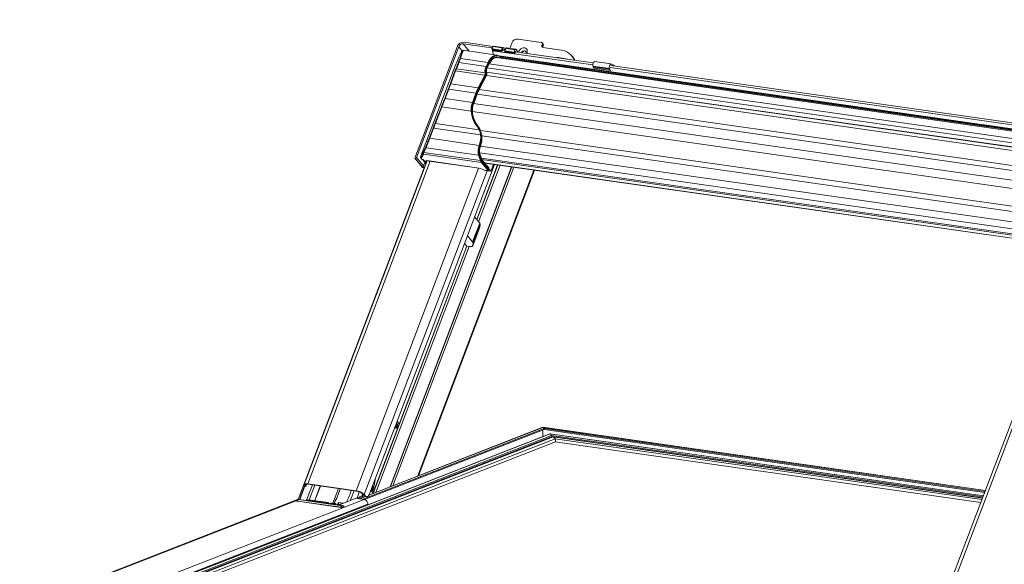
# Model space of a CAD drawing. Units: millimetres. Extents: x -23272466 to 44913, y -22484615 to 188.
# Drawn here: x -23270032 to -23269963, y -22483413 to -22483375 of the extents above; entities that cross this region are included whole.
import ezdxf

# ---------------------------------------------------------------- set-up
doc = ezdxf.new("R2010")
doc.units = ezdxf.units.MM
doc.layers.get('0').update_dxf_attribs({"lineweight": 20})
doc.layers.add('KEYLITE INSULATION', color=41, linetype='Continuous', lineweight=18)
doc.layers.add('KEYLITE TEXT', color=250, linetype='Continuous', lineweight=18)

# ---------------------------------------------------------------- blocks, each defined once
blk = doc.blocks.new('izo CP FT+')
at = {"color": 152, "linetype": 'Continuous', "lineweight": 13}
for p, q in [((-23266811.17, -22487308.91), (-23266800.43, -22487310.44)), ((-23266839.59, -22487312.26), (-23266859.45, -22487364.56)), ((-23266838.99, -22487312.47), (-23266858.68, -22487364.3)), ((-23266838.99, -22487312.47), (-23266837.41, -22487314.37)), ((-23266837.66, -22487314.7), (-23266837.7, -22487314.78)), ((-23266837.66, -22487314.7), (-23266837.68, -22487314.74)), ((-23266836.91, -22487311.15), (-23266823.7, -22487313.03)), ((-23266834.09, -22487314.56), (-23266836.91, -22487311.15)), ((-23266820.96, -22487316.43), (-23266836.89, -22487314.16)), ((-23266822.91, -22487312.34), (-23266836.62, -22487310.39)), ((-23266823.7, -22487313.03), (-23266823.34, -22487313.47)), ((-23266823.55, -22487312.94), (-23266823.51, -22487312.83)), ((-23266823.27, -22487313.28), (-23266823.55, -22487312.94)), ((-23266823.51, -22487312.83), (-23266823.13, -22487312.89)), ((-23266823.51, -22487312.83), (-23266823.23, -22487313.17)), ((-23266823.37, -22487313.52), (-23266822.95, -22487312.43)), ((-23266823.37, -22487313.52), (-23266819.07, -22487314.13)), ((-23266823.35, -22487313.86), (-23266819.06, -22487314.47)), ((-23266823.11, -22487314.15), (-23266823.35, -22487313.86)), ((-23266822.76, -22487316.17), (-23266823.14, -22487314.34)), ((-23266823.14, -22487314.34), (-23266776.27, -22487321.02)), ((-23266823.11, -22487314.15), (-23266818.81, -22487314.77)), ((-23266822.95, -22487312.43), (-23266818.66, -22487313.04)), ((-23266818.39, -22487312.78), (-23266822.69, -22487312.17)), ((-23266819.07, -22487314.13), (-23266818.66, -22487313.04)), ((-23266818.81, -22487314.77), (-23266819.06, -22487314.47)), ((-23266818.44, -22487313.78), (-23266818.81, -22487314.77)), ((-23266817.29, -22487314.22), (-23266818.54, -22487314.04)), ((-23266818.15, -22487313.02), (-23266818.44, -22487313.78)), ((-23266818.44, -22487313.78), (-23266817.69, -22487313.89)), ((-23266818.3, -22487312.84), (-23266818.15, -22487313.02)), ((-23266816.9, -22487313.2), (-23266818.15, -22487313.02)), ((-23266817.69, -22487313.89), (-23266817.44, -22487314.2)), ((-23266817.54, -22487313.8), (-23266817.5, -22487313.69)), ((-23266817.26, -22487314.13), (-23266817.54, -22487313.8)), ((-23266817.5, -22487313.69), (-23266817.22, -22487314.03)), ((-23266817.5, -22487313.69), (-23266817.11, -22487313.74)), ((-23266817.35, -22487314.38), (-23266816.94, -22487313.29)), ((-23266817.35, -22487314.38), (-23266813.06, -22487314.99)), ((-23266817.34, -22487314.72), (-23266813.05, -22487315.33)), ((-23266817.1, -22487315.01), (-23266817.34, -22487314.72)), ((-23266816.94, -22487313.29), (-23266812.65, -22487313.9)), ((-23266812.38, -22487313.64), (-23266816.67, -22487313.03)), ((-23266815.09, -22487313.26), (-23266814.15, -22487310.78)), ((-23266813.06, -22487314.99), (-23266812.65, -22487313.9)), ((-23266812.43, -22487314.64), (-23266812.8, -22487315.62)), ((-23266812.18, -22487314.95), (-23266812.43, -22487314.64)), ((-23266812.29, -22487313.7), (-23266811.13, -22487315.09)), ((-23266799.91, -22487311.43), (-23266800.07, -22487311.87)), ((-23266799.58, -22487312.46), (-23266800.07, -22487311.87)), ((-23266799.51, -22487311.26), (-23266800, -22487310.67)), ((-23266799.42, -22487312.02), (-23266799.91, -22487311.43)), ((-23266799.42, -22487312.02), (-23266799.58, -22487312.46)), ((-23266799.55, -22487312.86), (-23266790.96, -22487314.09)), ((-23266838.49, -22487318.1), (-23266839.18, -22487319.99)), ((-23266838.88, -22487319.86), (-23266838.19, -22487317.98)), ((-23266825.22, -22487319.83), (-23266838.19, -22487317.98)), ((-23266837.72, -22487314.81), (-23266837.7, -22487314.78)), ((-23266534.76, -22487358.42), (-23266821.29, -22487317.57)), ((-23266821.13, -22487317.59), (-23266820.97, -22487317.62)), ((-23266820.07, -22487316.75), (-23266533.33, -22487357.62)), ((-23266818.45, -22487317.98), (-23266819.67, -22487317.01)), ((-23266819.61, -22487317.23), (-23266818.73, -22487317.94)), ((-23266819.55, -22487317.1), (-23266533.87, -22487357.82)), ((-23266819.04, -22487317.51), (-23266534.34, -22487358.09)), ((-23266817.1, -22487315.01), (-23266812.8, -22487315.62)), ((-23266812.8, -22487315.62), (-23266813.05, -22487315.33)), ((-23266776.08, -22487320.09), (-23266812.53, -22487314.9)), ((-23266788.85, -22487318.07), (-23266792.28, -22487317.58)), ((-23266792.27, -22487317.78), (-23266792.28, -22487317.58)), ((-23266788.85, -22487318.07), (-23266788.84, -22487318.27)), ((-23266785.64, -22487317.27), (-23266786.13, -22487316.68)), ((-23266856.82, -22487363.97), (-23266841.13, -22487322.67)), ((-23266841.14, -22487322.68), (-23266856.82, -22487363.98)), ((-23266840.77, -22487323.9), (-23266843, -22487330.02)), ((-23266842.7, -22487329.89), (-23266840.47, -22487323.78)), ((-23266841.13, -22487322.67), (-23266841.14, -22487322.68)), ((-23266840.47, -22487323.78), (-23266826.82, -22487325.72)), ((-23266826.65, -22487324.67), (-23266839.93, -22487322.78)), ((-23266826.16, -22487321.68), (-23266838.88, -22487319.86)), ((-23266825.22, -22487319.83), (-23266826.16, -22487321.68)), ((-23266825.86, -22487321.86), (-23266824.93, -22487320.01)), ((-23266825.65, -22487322.39), (-23266537.94, -22487363.4)), ((-23266824.71, -22487320.43), (-23266825.64, -22487322.28)), ((-23266825.64, -22487322.36), (-23266824.7, -22487320.51)), ((-23266824.71, -22487320.54), (-23266537.06, -22487361.54)), ((-23266768.5, -22487322.6), (-23266776.23, -22487321.5)), ((-23266776.23, -22487321.5), (-23266776.15, -22487321.89)), ((-23266768.42, -22487322.99), (-23266776.15, -22487321.89)), ((-23266776.15, -22487321.89), (-23266775.71, -22487322.42)), ((-23266767.98, -22487323.53), (-23266775.71, -22487322.42)), ((-23266775.69, -22487322.44), (-23266767.96, -22487323.54)), ((-23266767.66, -22487320.56), (-23266775.39, -22487319.46)), ((-23266768.5, -22487322.6), (-23266768.42, -22487322.99)), ((-23266768.42, -22487322.99), (-23266767.98, -22487323.53)), ((-23266768.17, -22487322.18), (-23266571.86, -22487350.16)), ((-23266571.67, -22487349.23), (-23266767.79, -22487321.27)), ((-23266767.34, -22487320.73), (-23266767.4, -22487320.72)), ((-23266766.39, -22487321.31), (-23266766.24, -22487321.49)), ((-23266826.82, -22487325.72), (-23266829.86, -22487331.72)), ((-23266829.56, -22487331.91), (-23266826.52, -22487325.91)), ((-23266826.02, -22487325.78), (-23266829.34, -22487332.32)), ((-23266829.33, -22487332.41), (-23266826.01, -22487325.86)), ((-23266826.03, -22487325.9), (-23266538.38, -22487366.9)), ((-23266825.92, -22487324.32), (-23266538.22, -22487365.33)), ((-23266825.91, -22487324.38), (-23266538.21, -22487365.39)), ((-23266825.91, -22487324.6), (-23266825.89, -22487324.66)), ((-23266825.87, -22487324.57), (-23266825.88, -22487324.51)), ((-23266843.88, -22487332.36), (-23266845.54, -22487336.73)), ((-23266845.27, -22487336.68), (-23266843.61, -22487332.31)), ((-23266830.91, -22487334.12), (-23266843.61, -22487332.31)), ((-23266829.86, -22487331.72), (-23266842.7, -22487329.89)), ((-23266829.4, -22487332.43), (-23266541.64, -22487373.45)), ((-23266832.57, -22487338.49), (-23266845.27, -22487336.68)), ((-23266830.91, -22487334.12), (-23266832.57, -22487338.49)), ((-23266832.26, -22487338.63), (-23266830.6, -22487334.27)), ((-23266830.34, -22487334.59), (-23266831.99, -22487338.95)), ((-23266831.97, -22487339.01), (-23266830.32, -22487334.65)), ((-23266830.32, -22487334.66), (-23266542.62, -22487375.67)), ((-23266847.03, -22487340.58), (-23266850.13, -22487348.36)), ((-23266849.89, -22487348.43), (-23266846.8, -22487340.65)), ((-23266833.15, -22487342.59), (-23266846.8, -22487340.65)), ((-23266832.26, -22487338.63), (-23266831.99, -22487338.95)), ((-23266832.01, -22487339.02), (-23266544.24, -22487380.04)), ((-23266832.54, -22487342.82), (-23266545.96, -22487383.66)), ((-23266850.99, -22487350.57), (-23266852.8, -22487355.35)), ((-23266852.53, -22487355.3), (-23266850.72, -22487350.52)), ((-23266828.73, -22487353.66), (-23266850.72, -22487350.52)), ((-23266829.4, -22487351.35), (-23266849.89, -22487348.43)), ((-23266830.16, -22487349.32), (-23266830.44, -22487348.99)), ((-23266828.83, -22487351.57), (-23266553.46, -22487390.82)), ((-23266829.44, -22487358.59), (-23266852.53, -22487355.3)), ((-23266828.13, -22487354.19), (-23266555.6, -22487393.04)), ((-23266854.42, -22487359.21), (-23266855.47, -22487361.44)), ((-23266855.23, -22487361.95), (-23266854.18, -22487359.73)), ((-23266829.66, -22487363.22), (-23266854.18, -22487359.73)), ((-23266828.86, -22487359.05), (-23266829.13, -22487358.74)), ((-23266828.81, -22487358.9), (-23266558.23, -22487397.47)), ((-23266859.44, -22487364.63), (-23266855.89, -22487368.93)), ((-23266859.27, -22487364.68), (-23266859.4, -22487364.66)), ((-23266855.87, -22487368.93), (-23266859.4, -22487364.66)), ((-23266859.27, -22487364.68), (-23266855.85, -22487368.81)), ((-23266855.45, -22487368.2), (-23266858.68, -22487364.3)), ((-23266855.8, -22487362.1), (-23266856.82, -22487363.97)), ((-23266856.82, -22487363.97), (-23266856.82, -22487363.98)), ((-23266856.74, -22487364.48), (-23266856.22, -22487365.11)), ((-23266856.52, -22487364.59), (-23266855.5, -22487362.73)), ((-23266856, -22487365.22), (-23266856.52, -22487364.59)), ((-23266855.81, -22487365.25), (-23266856, -22487365.22)), ((-23266855.95, -22487365.25), (-23266855.76, -22487365.28)), ((-23266855.88, -22487365.26), (-23266854.26, -22487367.22)), ((-23266854.22, -22487367.12), (-23266855.74, -22487365.28)), ((-23266855.58, -22487365.33), (-23266854.19, -22487367.02)), ((-23266828.35, -22487366.6), (-23266855.5, -22487362.73)), ((-23266828.81, -22487365.72), (-23266855.23, -22487361.95)), ((-23266829.66, -22487363.22), (-23266828.81, -22487365.72)), ((-23266828.49, -22487365.59), (-23266829.34, -22487363.09)), ((-23266829.12, -22487362.1), (-23266558.63, -22487400.66)), ((-23266829.04, -22487362.65), (-23266828.19, -22487365.14)), ((-23266828.16, -22487365.03), (-23266829.02, -22487362.53)), ((-23266828.31, -22487364.59), (-23266557.95, -22487403.13)), ((-23266828.09, -22487365.18), (-23266557.74, -22487403.72)), ((-23266855.11, -22487369.05), (-23266913.99, -22487524.08)), ((-23266853.75, -22487365.86), (-23266911.19, -22487517.12)), ((-23266909.56, -22487516.77), (-23266852.29, -22487365.98)), ((-23266829.64, -22487369.23), (-23266886.9, -22487520)), ((-23266814.26, -22487368.66), (-23266871.04, -22487518.18)), ((-23266870.8, -22487518.09), (-23266814.07, -22487368.69)), ((-23266813.24, -22487368.81), (-23266869.78, -22487517.69)), ((-23266867.83, -22487487.58), (-23266822.24, -22487367.53)), ((-23266855.88, -22487368.94), (-23266854.96, -22487369.07)), ((-23266854.96, -22487369.06), (-23266855.87, -22487368.93)), ((-23266855.85, -22487368.81), (-23266854.92, -22487368.94)), ((-23266855.45, -22487365.42), (-23266854.98, -22487365.98)), ((-23266855.44, -22487365.42), (-23266855.45, -22487365.42)), ((-23266854.81, -22487366.55), (-23266855.45, -22487368.19)), ((-23266854.67, -22487368.3), (-23266855.45, -22487368.19)), ((-23266854.9, -22487366.01), (-23266855.34, -22487365.47)), ((-23266854.84, -22487366.01), (-23266854.9, -22487366.01)), ((-23266854.89, -22487366.03), (-23266854.77, -22487366.05)), ((-23266854.13, -22487366.87), (-23266854.82, -22487366.04)), ((-23266853.84, -22487366.11), (-23266854.03, -22487365.87)), ((-23266830.47, -22487369.07), (-23266852.8, -22487365.89)), ((-23266852.75, -22487365.92), (-23266830.42, -22487369.1)), ((-23266830.52, -22487393.32), (-23266820.81, -22487367.73)), ((-23266830.47, -22487393.39), (-23266820.73, -22487367.74)), ((-23266819.64, -22487367.9), (-23266829.68, -22487394.34)), ((-23266828.35, -22487366.6), (-23266825.42, -22487370.13)), ((-23266825.12, -22487369.95), (-23266828.05, -22487366.41)), ((-23266824.92, -22487369.17), (-23266827.85, -22487365.63)), ((-23266827.83, -22487365.82), (-23266824.9, -22487369.36)), ((-23266826.87, -22487366.81), (-23266557.01, -22487405.28)), ((-23266826.82, -22487366.87), (-23266556.96, -22487405.34)), ((-23266826.5, -22487367.26), (-23266826.37, -22487366.94)), ((-23266824.9, -22487369.36), (-23266825.12, -22487369.95)), ((-23266825.05, -22487370.18), (-23266824.82, -22487369.59)), ((-23266824.83, -22487369.58), (-23266823.94, -22487370.66)), ((-23266823.94, -22487370.66), (-23266822.72, -22487367.46)), ((-23266825.7, -22487370.43), (-23266883.17, -22487521.76)), ((-23266803.77, -22487370.16), (-23266858.06, -22487513.12)), ((-23266857.85, -22487513.04), (-23266803.6, -22487370.18)), ((-23266825.77, -22487370.4), (-23266826.63, -22487370.27)), ((-23266826.58, -22487370.3), (-23266825.73, -22487370.43)), ((-23266825.52, -22487370.43), (-23266823.94, -22487370.66)), ((-23266829.14, -22487394.99), (-23266831.56, -22487392.07)), ((-23266832.46, -22487403.72), (-23266829.14, -22487394.99)), ((-23266832.39, -22487405.58), (-23266829.07, -22487396.85)), ((-23266832.37, -22487405.49), (-23266829.05, -22487396.76)), ((-23266828.93, -22487395.49), (-23266832.25, -22487404.22)), ((-23266829.05, -22487396.76), (-23266829.07, -22487396.85)), ((-23266828.93, -22487395.49), (-23266829.05, -22487396.76)), ((-23266832.46, -22487403.72), (-23266834.87, -22487400.8)), ((-23266879.14, -22487521.34), (-23266835.21, -22487405.66)), ((-23266879.04, -22487521.3), (-23266835.13, -22487405.67)), ((-23266834.04, -22487405.83), (-23266877.69, -22487520.77)), ((-23266836.25, -22487404.41), (-23266835.21, -22487405.66)), ((-23266835.21, -22487405.66), (-23266833.75, -22487405.87)), ((-23266832.37, -22487405.49), (-23266832.25, -22487404.22)), ((-23266550.57, -22487409.07), (-23266608.01, -22487560.33)), ((-23266606.38, -22487559.98), (-23266549.12, -22487409.2)), ((-23266868.72, -22487489.92), (-23266867.83, -22487487.58)), ((-23266868.06, -22487490.29), (-23266868.61, -22487489.64)), ((-23266868.4, -22487489.08), (-23266868.37, -22487489.11)), ((-23266868.14, -22487488.93), (-23266868.28, -22487488.76)), ((-23266868.14, -22487488.93), (-23266867.69, -22487488.87)), ((-23266868.13, -22487488.36), (-23266867.69, -22487488.87)), ((-23266867.12, -22487488.41), (-23266867.83, -22487487.58)), ((-23266796.38, -22487493.43), (-23266996.05, -22487571.23)), ((-23266796.27, -22487493.47), (-23266995.9, -22487571.24)), ((-23266795.52, -22487494.16), (-23266994.06, -22487571.51)), ((-23266799.01, -22487490.92), (-23266883.83, -22487523.97)), ((-23266799.01, -22487491.41), (-23266882.96, -22487524.11)), ((-23266799.56, -22487490.41), (-23266881.05, -22487522.15)), ((-23266799.67, -22487490.37), (-23266880.98, -22487522.05)), ((-23266880.71, -22487521.49), (-23266868.72, -22487489.92)), ((-23266868.82, -22487490.43), (-23266868.9, -22487490.39)), ((-23266868.89, -22487490.36), (-23266868.82, -22487490.43)), ((-23266868.83, -22487490.22), (-23266868.43, -22487490.69)), ((-23266868.82, -22487490.43), (-23266868.54, -22487490.56)), ((-23266868.82, -22487490.43), (-23266868.69, -22487490.54)), ((-23266868.72, -22487489.92), (-23266868.01, -22487490.75)), ((-23266868.69, -22487490.54), (-23266868.48, -22487490.64)), ((-23266868.43, -22487490.69), (-23266868.01, -22487490.75)), ((-23266868.17, -22487490.85), (-23266867.74, -22487490.9)), ((-23266868.06, -22487490.29), (-23266868.06, -22487490.29)), ((-23266799.65, -22487491.66), (-23266799.66, -22487494.71)), ((-23266592.65, -22487519.87), (-23266799.63, -22487490.37)), ((-23266799.56, -22487490.41), (-23266799.01, -22487490.92)), ((-23266592.66, -22487519.9), (-23266799.56, -22487490.41)), ((-23266799.01, -22487490.92), (-23266799.01, -22487491.41)), ((-23266592.82, -22487520.31), (-23266799.01, -22487490.92)), ((-23266592.99, -22487520.78), (-23266799.01, -22487491.41)), ((-23266593.58, -22487522.33), (-23266796.34, -22487493.43)), ((-23266796.27, -22487493.47), (-23266795.52, -22487494.16)), ((-23266593.59, -22487522.36), (-23266796.27, -22487493.47)), ((-23266593.8, -22487522.91), (-23266795.52, -22487494.16)), ((-23266795.32, -22487494.64), (-23266993.02, -22487571.67)), ((-23266794.94, -22487494.77), (-23266992.49, -22487571.73)), ((-23266794.83, -22487494.8), (-23266992.34, -22487571.75)), ((-23266793.88, -22487495.69), (-23266989.98, -22487572.09)), ((-23266988.62, -22487573.09), (-23266793.77, -22487497.18)), ((-23266593.97, -22487523.34), (-23266795.32, -22487494.64)), ((-23266593.99, -22487523.4), (-23266794.9, -22487494.77)), ((-23266794.83, -22487494.8), (-23266793.88, -22487495.69)), ((-23266594, -22487523.43), (-23266794.83, -22487494.8)), ((-23266594.27, -22487524.14), (-23266793.88, -22487495.69)), ((-23266793.79, -22487497.19), (-23266594.8, -22487525.55)), ((-23266910.55, -22487517.86), (-23266910.22, -22487516.99)), ((-23266907.39, -22487517.29), (-23266910.13, -22487524.49)), ((-23266909.56, -22487516.77), (-23266886.9, -22487520)), ((-23266909.56, -22487516.77), (-23266909.36, -22487517)), ((-23266909.36, -22487517), (-23266886.71, -22487520.23)), ((-23266911.07, -22487517.67), (-23266913.5, -22487524.09)), ((-23266913.3, -22487524.12), (-23266910.93, -22487517.86)), ((-23266910.98, -22487517.79), (-23266910.55, -22487517.86)), ((-23266910.87, -22487517.93), (-23266910.98, -22487517.79)), ((-23266910.38, -22487518.07), (-23266910.55, -22487517.86)), ((-23266908.86, -22487524.27), (-23266906.26, -22487517.45)), ((-23266903.75, -22487517.8), (-23266906.34, -22487524.63)), ((-23266906.25, -22487524.64), (-23266903.66, -22487517.82)), ((-23266895.27, -22487519.01), (-23266897.87, -22487525.86)), ((-23266886.71, -22487520.23), (-23266886.9, -22487520)), ((-23266884.2, -22487522.43), (-23266883.9, -22487521.41)), ((-23266883.6, -22487521.7), (-23266883.17, -22487521.76)), ((-23266883.6, -22487521.7), (-23266882.98, -22487522.43)), ((-23266883.17, -22487521.76), (-23266882.55, -22487522.49)), ((-23266880, -22487519.62), (-23266879.97, -22487519.75)), ((-23266879.97, -22487519.75), (-23266879.73, -22487519.48)), ((-23266879.73, -22487519.48), (-23266879.91, -22487519.39)), ((-23266879.73, -22487519.48), (-23266879.81, -22487519.12)), ((-23266879.46, -22487518.2), (-23266879.44, -22487518.18)), ((-23266914.34, -22487524.17), (-23267043.71, -22487574.57)), ((-23267043.33, -22487574.63), (-23266914.73, -22487524.52)), ((-23267021.5, -22487577.94), (-23266883.2, -22487524.06)), ((-23266996.79, -22487571.14), (-23266881.49, -22487526.22)), ((-23266914.79, -22487524.61), (-23266914.79, -22487524.61)), ((-23266914.36, -22487524.92), (-23266894.18, -22487527.8)), ((-23266914.31, -22487524.85), (-23266894.13, -22487527.73)), ((-23266893.67, -22487527.02), (-23266913.85, -22487524.14)), ((-23266913.73, -22487524.09), (-23266893.55, -22487526.97)), ((-23266893.41, -22487526.95), (-23266913.59, -22487524.08)), ((-23266909.4, -22487524.2), (-23266910.1, -22487524.47)), ((-23266900.65, -22487525.82), (-23266910.1, -22487524.47)), ((-23266909.4, -22487524.2), (-23266899.96, -22487525.55)), ((-23266899.93, -22487525.54), (-23266909.38, -22487524.2)), ((-23266899.96, -22487525.55), (-23266900.65, -22487525.82)), ((-23266900.14, -22487526.01), (-23266897.14, -22487526.44)), ((-23266900.11, -22487526), (-23266900.11, -22487526)), ((-23266900.11, -22487526), (-23266900.11, -22487526)), ((-23266899.86, -22487526.03), (-23266899.85, -22487525.7)), ((-23266897.3, -22487526.25), (-23266899.2, -22487525.98)), ((-23266898.71, -22487525.79), (-23266899.16, -22487525.97)), ((-23266898.44, -22487525.79), (-23266898.7, -22487525.89)), ((-23266898.7, -22487525.89), (-23266896.44, -22487526.21)), ((-23266896.62, -22487526.04), (-23266898.52, -22487525.77)), ((-23266896.55, -22487526.06), (-23266898.44, -22487525.79)), ((-23266897.3, -22487526.25), (-23266897.23, -22487526.42)), ((-23266896.62, -22487526.05), (-23266896.55, -22487526.06)), ((-23266895.23, -22487525.56), (-23266895.81, -22487526.62)), ((-23266894.5, -22487526.24), (-23266895.55, -22487526.65)), ((-23266895.37, -22487526.58), (-23266895.23, -22487525.56)), ((-23266893.04, -22487525.87), (-23266895.23, -22487525.56)), ((-23266887, -22487523.52), (-23266895.17, -22487526.7)), ((-23266894.5, -22487526.24), (-23266893.9, -22487526.21)), ((-23266887, -22487523.52), (-23266883.2, -22487524.06)), ((-23266886.95, -22487523.53), (-23266883.27, -22487522.09)), ((-23266882.97, -22487522.43), (-23266886.09, -22487523.65)), ((-23266882.62, -22487522.69), (-23266885.35, -22487523.75)), ((-23266882.5, -22487522.72), (-23266885.21, -22487523.77)), ((-23266882.98, -22487522.43), (-23266882.55, -22487522.49)), ((-23266882.48, -22487522.72), (-23266882.05, -22487522.78)), ((-23266881.49, -22487526.22), (-23266881.48, -22487526.59)), ((-23266892.61, -22487527.49), (-23266892.61, -22487527.49))]:
    blk.add_line(p, q, dxfattribs=at)
at = {"color": 152, "linetype": 'Continuous', "lineweight": 13, "flags": 128}
for points in [[(-23266836.9, -22487314.16), (-23266836.93, -22487314.15), (-23266837.15, -22487314.18), (-23266837.29, -22487314.26), (-23266837.39, -22487314.34), (-23266837.51, -22487314.48), (-23266837.66, -22487314.7)], [(-23266823.14, -22487314.34), (-23266823.15, -22487314.16), (-23266823.15, -22487314.1)], [(-23266822.95, -22487312.43), (-23266822.92, -22487312.35), (-23266822.87, -22487312.28), (-23266822.83, -22487312.23), (-23266822.78, -22487312.19), (-23266822.73, -22487312.17), (-23266822.69, -22487312.17)], [(-23266818.66, -22487313.04), (-23266818.62, -22487312.96), (-23266818.58, -22487312.89), (-23266818.53, -22487312.84), (-23266818.48, -22487312.8), (-23266818.43, -22487312.79), (-23266818.38, -22487312.79), (-23266818.34, -22487312.81), (-23266818.3, -22487312.84)], [(-23266816.94, -22487313.29), (-23266816.9, -22487313.21), (-23266816.86, -22487313.14), (-23266816.82, -22487313.09), (-23266816.77, -22487313.05), (-23266816.72, -22487313.03), (-23266816.67, -22487313.03)], [(-23266812.65, -22487313.9), (-23266812.61, -22487313.82), (-23266812.57, -22487313.75), (-23266812.52, -22487313.7), (-23266812.47, -22487313.66), (-23266812.42, -22487313.64), (-23266812.37, -22487313.64), (-23266812.33, -22487313.66), (-23266812.29, -22487313.7)], [(-23266807.21, -22487315.65), (-23266807.14, -22487315.53), (-23266806.93, -22487314.97), (-23266806.88, -22487314.41), (-23266807, -22487313.9), (-23266807.28, -22487313.47), (-23266807.69, -22487313.17), (-23266808.2, -22487313.01), (-23266808.78, -22487313.01), (-23266809.37, -22487313.17), (-23266809.92, -22487313.48), (-23266810.4, -22487313.91), (-23266810.75, -22487314.42), (-23266810.97, -22487314.98), (-23266810.99, -22487315.11)], [(-23266809.64, -22487315.31), (-23266809.63, -22487315.29), (-23266809.39, -22487314.89), (-23266809.02, -22487314.57), (-23266808.59, -22487314.38), (-23266808.14, -22487314.36), (-23266807.76, -22487314.5), (-23266807.51, -22487314.78), (-23266807.41, -22487315.17), (-23266807.48, -22487315.6), (-23266807.49, -22487315.61)], [(-23266809.5, -22487315.33), (-23266809.29, -22487315.01), (-23266808.93, -22487314.69), (-23266808.49, -22487314.5), (-23266808.05, -22487314.47), (-23266807.67, -22487314.62), (-23266807.55, -22487314.71)], [(-23266824.93, -22487320.01), (-23266824.35, -22487319), (-23266823.71, -22487318.15), (-23266823.03, -22487317.48), (-23266822.32, -22487317.01), (-23266821.61, -22487316.74), (-23266820.91, -22487316.69), (-23266820.24, -22487316.86), (-23266819.61, -22487317.23)], [(-23266819.92, -22487317.77), (-23266820.37, -22487317.51), (-23266821, -22487317.36), (-23266821.64, -22487317.41), (-23266822.3, -22487317.65), (-23266822.95, -22487318.09), (-23266823.58, -22487318.71), (-23266824.17, -22487319.49), (-23266824.71, -22487320.43)], [(-23266824.7, -22487320.51), (-23266824.46, -22487320.07), (-23266823.98, -22487319.32), (-23266823.47, -22487318.69), (-23266822.94, -22487318.19), (-23266822.4, -22487317.84), (-23266821.87, -22487317.64), (-23266821.34, -22487317.57), (-23266821.33, -22487317.58)], [(-23266821.36, -22487317.57), (-23266821.24, -22487317.58), (-23266821.13, -22487317.59)], [(-23266792.28, -22487317.58), (-23266792.86, -22487317.58), (-23266793.18, -22487317.65)], [(-23266788.09, -22487318.38), (-23266788.33, -22487318.23), (-23266788.85, -22487318.07)], [(-23266775.39, -22487319.46), (-23266775.55, -22487319.48), (-23266775.77, -22487319.61), (-23266775.97, -22487319.88), (-23266776.14, -22487320.24), (-23266776.24, -22487320.66), (-23266776.27, -22487321.1), (-23266776.23, -22487321.5)], [(-23266775.71, -22487322.42), (-23266775.7, -22487322.43), (-23266775.69, -22487322.44)], [(-23266767.4, -22487320.72), (-23266767.6, -22487320.58), (-23266767.82, -22487320.58), (-23266768.04, -22487320.72), (-23266768.24, -22487320.98), (-23266768.41, -22487321.34), (-23266768.51, -22487321.76), (-23266768.54, -22487322.2), (-23266768.5, -22487322.6)], [(-23266767.98, -22487323.53), (-23266767.97, -22487323.54), (-23266767.95, -22487323.54), (-23266767.93, -22487323.53), (-23266767.92, -22487323.51), (-23266767.91, -22487323.48), (-23266767.91, -22487323.47)], [(-23266825.83, -22487325.23), (-23266825.82, -22487324.84), (-23266825.87, -22487324.57)], [(-23266830.44, -22487348.99), (-23266830.46, -22487348.98), (-23266830.49, -22487348.97), (-23266830.53, -22487348.97), (-23266830.57, -22487348.98), (-23266830.61, -22487349), (-23266830.66, -22487349.03), (-23266830.71, -22487349.06), (-23266830.75, -22487349.09)], [(-23266829.4, -22487351.35), (-23266828.97, -22487352.49), (-23266828.73, -22487353.66)], [(-23266828.41, -22487353.71), (-23266828.63, -22487352.51), (-23266829.07, -22487351.3)], [(-23266828.88, -22487351.43), (-23266828.4, -22487352.7), (-23266828.14, -22487354.02)], [(-23266827.85, -22487365.63), (-23266827.96, -22487365.47), (-23266828.16, -22487365.03)], [(-23266854.77, -22487366.04), (-23266854.72, -22487366.05), (-23266854.66, -22487366.02)], [(-23266827.18, -22487370.1), (-23266827.2, -22487370.11), (-23266827.21, -22487370.11)], [(-23266825.42, -22487370.13), (-23266825.38, -22487370.2), (-23266825.36, -22487370.26), (-23266825.37, -22487370.31), (-23266825.4, -22487370.36), (-23266825.46, -22487370.39), (-23266825.55, -22487370.4), (-23266825.65, -22487370.41), (-23266825.77, -22487370.4)], [(-23266825.73, -22487370.43), (-23266825.55, -22487370.44), (-23266825.24, -22487370.38), (-23266825.1, -22487370.26), (-23266825.06, -22487370.18)], [(-23266833.75, -22487405.87), (-23266833.46, -22487405.9), (-23266833.2, -22487405.91), (-23266832.96, -22487405.89), (-23266832.76, -22487405.85), (-23266832.6, -22487405.79), (-23266832.48, -22487405.71), (-23266832.4, -22487405.61), (-23266832.37, -22487405.49)], [(-23266867.69, -22487488.87), (-23266867.6, -22487489.06), (-23266867.55, -22487489.32), (-23266867.57, -22487489.61), (-23266867.64, -22487489.89), (-23266867.76, -22487490.11), (-23266867.9, -22487490.25), (-23266868.06, -22487490.28), (-23266868.08, -22487490.27)], [(-23266868.9, -22487490.39), (-23266868.84, -22487490.45), (-23266868.68, -22487490.54)], [(-23266868.43, -22487490.69), (-23266868.19, -22487490.84), (-23266868.17, -22487490.85)], [(-23266868.01, -22487490.75), (-23266867.77, -22487490.9), (-23266867.74, -22487490.9)], [(-23266910.98, -22487517.79), (-23266911.15, -22487517.53), (-23266911.21, -22487517.29), (-23266911.17, -22487517.08), (-23266911.03, -22487516.92), (-23266910.78, -22487516.8), (-23266910.44, -22487516.73), (-23266910.03, -22487516.72), (-23266909.56, -22487516.77)], [(-23266910.55, -22487517.86), (-23266910.69, -22487517.64), (-23266910.74, -22487517.44), (-23266910.71, -22487517.27), (-23266910.59, -22487517.13), (-23266910.38, -22487517.03), (-23266910.1, -22487516.98), (-23266909.76, -22487516.97), (-23266909.36, -22487517)], [(-23266879.15, -22487517.38), (-23266879.13, -22487517.44), (-23266879.05, -22487517.97), (-23266879.06, -22487518.55), (-23266879.15, -22487519.14), (-23266879.33, -22487519.68), (-23266879.58, -22487520.12), (-23266879.87, -22487520.43), (-23266880.17, -22487520.58), (-23266880.36, -22487520.58)], [(-23266885.51, -22487520.54), (-23266886.01, -22487522.15), (-23266886.42, -22487523.32)], [(-23266882.55, -22487522.49), (-23266882.34, -22487522.67), (-23266882.1, -22487522.77), (-23266881.85, -22487522.78), (-23266881.59, -22487522.68), (-23266881.34, -22487522.5), (-23266881.1, -22487522.23), (-23266880.89, -22487521.89), (-23266880.71, -22487521.49)], [(-23266880.27, -22487520.34), (-23266880.04, -22487520.3), (-23266879.75, -22487520.08)], [(-23266914.76, -22487524.57), (-23266914.88, -22487524.66), (-23266914.86, -22487524.76), (-23266914.68, -22487524.85), (-23266914.36, -22487524.92)], [(-23266914.8, -22487524.62), (-23266914.77, -22487524.7), (-23266914.61, -22487524.79), (-23266914.31, -22487524.85)], [(-23266913.85, -22487524.14), (-23266913.89, -22487524.13), (-23266913.91, -22487524.12), (-23266913.91, -22487524.11), (-23266913.9, -22487524.1), (-23266913.86, -22487524.1), (-23266913.82, -22487524.09), (-23266913.78, -22487524.09), (-23266913.73, -22487524.09)], [(-23266913.59, -22487524.08), (-23266913.66, -22487524.08), (-23266913.73, -22487524.09)], [(-23266909.38, -22487524.2), (-23266909.38, -22487524.2), (-23266909.4, -22487524.2)], [(-23266899.96, -22487525.55), (-23266899.94, -22487525.54), (-23266899.92, -22487525.55), (-23266899.9, -22487525.56), (-23266899.88, -22487525.58), (-23266899.87, -22487525.6), (-23266899.86, -22487525.63), (-23266899.86, -22487525.67), (-23266899.85, -22487525.7)], [(-23266899.2, -22487525.98), (-23266899.29, -22487526.05), (-23266899.34, -22487526.12)], [(-23266896.44, -22487526.21), (-23266896.44, -22487526.14), (-23266896.49, -22487526.09), (-23266896.55, -22487526.06)], [(-23266896.29, -22487526.56), (-23266896.43, -22487526.16), (-23266896.44, -22487526.15)], [(-23266892.61, -22487527.47), (-23266892.55, -22487527.52), (-23266892.52, -22487527.62), (-23266892.67, -22487527.71), (-23266892.95, -22487527.79), (-23266893.34, -22487527.83), (-23266893.77, -22487527.83), (-23266894.18, -22487527.8)], [(-23266894.13, -22487527.73), (-23266893.76, -22487527.76), (-23266893.36, -22487527.76), (-23266893.01, -22487527.72), (-23266892.74, -22487527.65), (-23266892.61, -22487527.56), (-23266892.61, -22487527.5)], [(-23266893.55, -22487526.97), (-23266893.51, -22487526.98), (-23266893.49, -22487526.99), (-23266893.49, -22487527), (-23266893.51, -22487527.01), (-23266893.54, -22487527.02), (-23266893.58, -22487527.02), (-23266893.63, -22487527.02), (-23266893.67, -22487527.02)], [(-23266893.41, -22487526.95), (-23266893.48, -22487526.95), (-23266893.55, -22487526.97)]]:
    blk.add_lwpolyline(points, dxfattribs=at)
at = {"color": 152, "linetype": 'Continuous', "lineweight": 13}
for centre, radius, start, end in [((-23266811.41, -22487311.82), 2.93, 85.293, 159.1739), ((-23266836.86, -22487313.31), 2.93, 85.2925, 159.1745), ((-23266837.07, -22487313.19), 2.05, 85.2929, 159.1739), ((-23266837.52, -22487314.88), 0.205, 137.7557, 160.8024), ((-23266823.69, -22487312.89), 0.146, 265.2919, 339.1784), ((-23266823.02, -22487313.68), 0.379, 156.1342, 208.8798), ((-23266818.73, -22487314.29), 0.379, 156.1342, 208.8798), ((-23266817.68, -22487313.75), 0.146, 265.2919, 339.1784), ((-23266817.01, -22487314.53), 0.379, 156.1342, 208.8798), ((-23266800.53, -22487311.13), 0.696, 333.8781, 81.9442), ((-23266799.45, -22487312.18), 0.696, 153.8786, 261.9437), ((-23266798.77, -22487312.78), 0.874, 158.361, 184.1241), ((-23266800.12, -22487311.72), 0.76, 336.4095, 36.845), ((-23266791.73, -22487321.29), 7.24, 19.8531, 83.8706), ((-23266838.24, -22487318.28), 0.308, 80.5051, 143.9548), ((-23266817.9, -22487323.27), 8.1, 132.9867, 154.7947), ((-23266821.38, -22487319.18), 2.74, 53.6721, 138.1934), ((-23266819.78, -22487317.15), 0.179, 51.5357, 82.3589), ((-23266819.8, -22487317.17), 0.208, 340.4487, 48.6485), ((-23266812.71, -22487315.15), 0.379, 156.1342, 208.8798), ((-23266791, -22487321.7), 6.95, 24.022, 39.5554), ((-23266840.52, -22487324.08), 0.308, 80.5096, 143.9487), ((-23266839.76, -22487322.43), 0.392, 172.4762, 243.7671), ((-23266838.93, -22487320.17), 0.308, 80.5089, 143.9517), ((-23266821.35, -22487323.99), 5.34, 154.2938, 187.3307), ((-23266821.48, -22487323.97), 4.87, 154.2938, 187.3307), ((-23266826.22, -22487322.1), 0.429, 34.0491, 82.0955), ((-23266822.49, -22487323.82), 3.51, 153.97, 192.9461), ((-23266823.13, -22487323.83), 2.84, 170.8958, 193.9001), ((-23266823.2, -22487323.62), 2.74, 152.6539, 174.8973), ((-23266825.71, -22487322.33), 0.0851, 335.0663, 34.7516), ((-23266825.28, -22487320.25), 0.429, 34.0489, 82.0959), ((-23266824.78, -22487320.48), 0.0859, 336.8801, 34.5672), ((-23266767.59, -22487322.22), 1.51, 36.8214, 82.7312), ((-23266828.5, -22487324.91), 1.87, 334.2938, 7.3306), ((-23266826.87, -22487326.15), 0.429, 34.0492, 82.0956), ((-23266826.57, -22487324.2), 0.472, 261.3559, 304.5726), ((-23266828.63, -22487324.89), 2.34, 334.2937, 7.3306), ((-23266827.54, -22487325.04), 1.69, 333.97, 12.946), ((-23266826.09, -22487325.83), 0.0858, 336.8634, 34.584), ((-23266827.37, -22487325.13), 1.54, 331.6876, 356.3604), ((-23266825.99, -22487324.53), 0.107, 316.7638, 12.16), ((-23266825.97, -22487324.59), 0.107, 316.769, 11.9262), ((-23266843.7, -22487332.57), 0.276, 71.0348, 130.2704), ((-23266842.75, -22487330.2), 0.308, 80.508, 143.9519), ((-23266807.8, -22487342.85), 24.71, 153.227, 159.3033), ((-23266807.83, -22487342.87), 24.34, 153.227, 159.3032), ((-23266808.51, -22487342.83), 23.33, 153.227, 159.3032), ((-23266829.92, -22487332.15), 0.429, 34.049, 82.0956), ((-23266829.41, -22487332.37), 0.0859, 336.8801, 34.5675), ((-23266845.36, -22487336.94), 0.276, 71.0348, 130.2704), ((-23266830.98, -22487334.67), 0.556, 46.4159, 82.6906), ((-23266830.38, -22487334.63), 0.0611, 348.0743, 48.1027), ((-23266847.23, -22487341.64), 1.09, 66.6948, 79.53), ((-23266823.56, -22487341.86), 9.62, 159.4669, 184.375), ((-23266823.67, -22487341.85), 9.17, 159.4906, 184.7569), ((-23266832.64, -22487339.04), 0.556, 46.4159, 82.6906), ((-23266823.52, -22487342.12), 9.04, 159.4711, 184.0103), ((-23266832.03, -22487339), 0.0611, 348.0743, 48.1027), ((-23266833, -22487343.15), 0.577, 70.2296, 105.1554), ((-23266850.81, -22487350.78), 0.276, 71.0367, 130.2693), ((-23266850.32, -22487349.43), 1.09, 66.6978, 79.527), ((-23266829.18, -22487351.62), 0.345, 70.4172, 129.2078), ((-23266852.62, -22487355.56), 0.276, 71.0367, 130.2693), ((-23266839.49, -22487354.63), 10.8, 338.5163, 5.1669), ((-23266839.39, -22487354.7), 11.03, 338.5164, 5.1664), ((-23266839.12, -22487355.02), 11.03, 338.5164, 5.1664), ((-23266828.61, -22487353.97), 0.333, 51.9334, 111.3501), ((-23266853.98, -22487359.32), 0.452, 166.1362, 244.0583), ((-23266822.64, -22487361.24), 7.3, 158.6939, 195.7732), ((-23266822.74, -22487361.23), 6.86, 158.6938, 195.7732), ((-23266829.51, -22487359.14), 0.556, 46.4141, 82.6909), ((-23266823.6, -22487361.11), 5.65, 158.6939, 195.7731), ((-23266823.93, -22487361.07), 5.3, 158.2723, 196.0166), ((-23266859.39, -22487364.59), 0.0696, 153.8648, 261.9492), ((-23266859.22, -22487364.09), 0.585, 265.2929, 339.1747), ((-23266856.35, -22487364.16), 0.5, 159.2048, 219.5944), ((-23266856.35, -22487364.13), 0.494, 161.3307, 249.8595), ((-23266856.48, -22487364.26), 0.34, 220.2546, 263.2914), ((-23266855.93, -22487364.9), 0.349, 213.8034, 266.1301), ((-23266855.96, -22487364.89), 0.34, 220.2546, 263.2914), ((-23266855.94, -22487365.18), 0.074, 216.2473, 260.6319), ((-23266855.33, -22487362.26), 0.494, 161.3307, 249.8595), ((-23266855.91, -22487366.08), 0.833, 46.4148, 82.6906), ((-23266855.75, -22487365.21), 0.074, 216.253, 260.4323), ((-23266855.81, -22487365.84), 0.56, 49.0022, 84.2004), ((-23266855.03, -22487361.55), 0.452, 166.1359, 244.0581), ((-23266829.62, -22487362.87), 0.358, 262.882, 321.8476), ((-23266829.14, -22487362.57), 0.124, 321.7589, 16.2574), ((-23266828.28, -22487365.06), 0.125, 321.7751, 16.0124), ((-23266826.13, -22487364.48), 2.16, 197.6916, 218.1845), ((-23266854.74, -22487368.47), 0.756, 158.6964, 159.209), ((-23266855.32, -22487365.3), 0.171, 222.0214, 263.2231), ((-23266854.89, -22487365.92), 0.104, 212.6641, 268.5794), ((-23266853.59, -22487369.65), 3.84, 78.1147, 108.947), ((-23266854.74, -22487365.86), 0.18, 236.4861, 296.4114), ((-23266854.77, -22487365.95), 0.094, 224.4805, 267.742), ((-23266853.49, -22487369.6), 3.76, 78.6088, 108.2224), ((-23266852.74, -22487365.84), 0.0739, 216.2371, 260.6436), ((-23266832.27, -22487380.59), 11.66, 64.096, 81.0863), ((-23266830.41, -22487369.03), 0.0739, 216.2371, 260.6436), ((-23266828.77, -22487365.36), 0.358, 262.8828, 321.8467), ((-23266826.15, -22487364.87), 2.79, 197.692, 218.1843), ((-23266825.99, -22487364.79), 2.62, 197.692, 218.1843), ((-23266828.32, -22487366.31), 0.293, 265.2931, 339.1744), ((-23266828, -22487365.74), 0.188, 336.0353, 36.6404), ((-23266825.4, -22487369.84), 0.293, 265.2931, 339.1744), ((-23266825.29, -22487370.13), 0.244, 347.848, 48.1617), ((-23266825.19, -22487369.44), 0.382, 337.8531, 46.2626), ((-23266825.07, -22487369.28), 0.188, 336.005, 37.2513), ((-23266825.06, -22487369.54), 0.244, 348.0549, 48.1329), ((-23266826.25, -22487368.15), 2.17, 244.0455, 261.2592), ((-23266826.33, -22487368.35), 1.94, 244.0965, 261.0858), ((-23266826.57, -22487370.23), 0.0739, 216.2371, 260.6436), ((-23266825.71, -22487370.35), 0.0739, 216.2332, 260.6226), ((-23266829.66, -22487395.51), 0.726, 1.1912, 44.7156), ((-23266832.97, -22487404.24), 0.726, 1.1912, 44.7156), ((-23266868.84, -22487489.41), 0.553, 312.736, 32.0691), ((-23266868.09, -22487489.23), 0.305, 98.6234, 158.4994), ((-23266868.91, -22487489.4), 0.907, 314.752, 31.717), ((-23266867.8, -22487488.15), 0.732, 278.6204, 338.5042), ((-23266868.42, -22487490.56), 0.451, 336.0373, 37.6724), ((-23266962.62, -22487500.34), 85.84, 345.7684, 350.8118), ((-23266932.84, -22487506.67), 40.44, 331.5327, 342.0351), ((-23266929.12, -22487506.85), 41.97, 333.9917, 341.925), ((-23266929.43, -22487506.73), 42.3, 334.0229, 341.8937), ((-23266928.97, -22487506.6), 43.19, 335.3763, 341.8484), ((-23266887.77, -22487526.67), 6.73, 46.9003, 82.578), ((-23266887.43, -22487525.79), 5.61, 46.9002, 82.578), ((-23266882.13, -22487518.29), 2.97, 323.2014, 13.1801), ((-23266913.83, -22487525.15), 1.09, 77.7062, 151.331), ((-23266914.41, -22487524.84), 0.1, 302.2008, 352.0234), ((-23266913.32, -22487524.99), 1, 122.1972, 172.0229), ((-23266910.01, -22487524.62), 0.172, 120.3504, 161.1524), ((-23266900.57, -22487525.96), 0.165, 119.4673, 162.0355), ((-23266898.72, -22487527.13), 1.24, 88.7788, 112.3827), ((-23266898.57, -22487526.14), 0.371, 69.2667, 115.4546), ((-23266897.34, -22487526.45), 0.205, 8.7634, 77.826), ((-23266895.56, -22487526.45), 0.917, 164.8004, 184.1789), ((-23266883.66, -22487526.18), 2.17, 359.1212, 77.7857), ((-23266882.36, -22487521.96), 0.775, 217.3785, 261.1711), ((-23266894.23, -22487527.71), 0.1, 302.2008, 352.0234), ((-23266893.14, -22487527.87), 1, 122.1972, 172.0229), ((-23266893.51, -22487527.94), 0.995, 26.6948, 84.1584)]:
    blk.add_arc(centre, radius, start, end, dxfattribs=at)
for centre, major_axis, ratio, start_param, end_param in [((-23266840.77, -22487322.68), (3.35, 8.21), 0.052747, 5.325076, 6.182664), ((-23266840.31, -22487322.86), (3.42, 8.7), 0.024294, 5.317582, 6.288938), ((-23266840.77, -22487322.68), (3.35, 8.21), 0.052747, 6.182664, 6.581713), ((-23266838.99, -22487320.16), (6.2, 14.45), 0.063435, 1.219482, 1.772811), ((-23266840.37, -22487323.1), (0.58, 1.43), 0.052747, 1.060062, 2.183484), ((-23266839.9, -22487323.29), (0.548, 0.925), 0.287865, 1.165834, 2.289256), ((-23266839.8, -22487321.24), (0.92, 2.24), 0.052747, 4.201655, 5.325076), ((-23266839.34, -22487321.42), (0.99, 2.74), 0.03935, 0.979494, 2.102915), ((-23266847.27, -22487338.58), (6.27, 15.37), 0.052747, 5.150543, 5.325076), ((-23266846.81, -22487338.77), (6.34, 15.86), 0.037197, 5.146344, 5.320876), ((-23266848.93, -22487342.95), (6.27, 15.37), 0.052747, 4.888744, 5.150543), ((-23266848.47, -22487343.13), (6.34, 15.86), 0.037197, 4.884544, 5.146344), ((-23266821.86, -22487339.84), (5.28, 12.07), 0.830376, 2.135705, 2.724686), ((-23266821.75, -22487339.89), (5.07, 11.9), 0.82983, 2.127316, 2.716297), ((-23266821.47, -22487340.22), (5.07, 11.9), 0.82983, 2.112827, 2.716297), ((-23266849.04, -22487347), (3.6, 8.83), 0.052747, 1.747151, 2.008951), ((-23266848.57, -22487347.19), (3.54, 8.33), 0.081908, 1.755741, 2.01754), ((-23266839.28, -22487357.99), (5.07, 11.59), 0.830376, 5.628798, 5.866279), ((-23266839.17, -22487358.05), (5.28, 11.76), 0.830872, 5.637267, 5.874748), ((-23266838.9, -22487358.38), (5.28, 11.76), 0.830872, 5.6559, 5.874748), ((-23266853.56, -22487356.74), (1.4, 3.44), 0.052747, 3.928813, 5.150543), ((-23266853.09, -22487356.92), (1.47, 3.93), 0.010901, 1.148286, 2.370017), ((-23266854.61, -22487358.96), (1.4, 3.44), 0.052747, 3.579747, 3.928813), ((-23266854.14, -22487359.15), (1.47, 3.93), 0.010901, 2.370017, 2.719082), ((-23266855.83, -22487368.84), (0.0521, 0.0931), 0.257409, 3.042353, 3.66574), ((-23266855.69, -22487368.37), (0.261, 0.465), 0.257409, 3.66574, 5.236537), ((-23266854.82, -22487365.79), (0.152, 0.206), 0.518642, 3.013324, 3.636711), ((-23266854.82, -22487365.79), (0.08, 0.241), 0.098981, 2.734563, 3.159471), ((-23266799.56, -22487491.14), (-0.089, 0.768), 0.318427, 5.926623, 6.366523), ((-23266796.27, -22487494.2), (-0.089, 0.768), 0.318427, 5.926623, 6.366523), ((-23266795.53, -22487494.89), (-0.089, 0.768), 0.318427, 4.999328, 5.926623), ((-23266795.18, -22487494.48), (-0.059, 0.512), 0.318427, 1.857735, 2.442058), ((-23266794.83, -22487495.53), (-0.089, 0.768), 0.318427, 5.926623, 6.366523), ((-23266793.88, -22487496.42), (-0.089, 0.768), 0.318427, 3.224931, 5.926623)]:
    blk.add_ellipse(centre, major_axis=major_axis, ratio=ratio, start_param=start_param, end_param=end_param, dxfattribs=at)

msp = doc.modelspace()

# ---------------------------------------------------------------- hatches: boundary and pattern name
at = {"layer": 'KEYLITE INSULATION', "ltscale": 10}
h = msp.add_hatch(dxfattribs=at)
h.set_pattern_fill('ZIGZAG', color=256, scale=1.5, angle=315)
h.set_pattern_definition([(315, (0, 0), (6.7351920908, -2e-15), [4.7625, -4.7625]), (45, (3.3676, -3.3676), (2e-15, 6.7351920908), [4.7625, -4.7625])])
h.paths.add_polyline_path([(-23269783.952, -22482703.655), (-23269789.751, -22482697.856), (-23269790.42, -22482698.599), (-23269797.851, -22482691.908), (-23269797.184, -22482691.167, 0.025699), (-23269798.759, -22482689.847), (-23269803.81, -22482686.041), (-23269805.211, -22482686.238), (-23269811.755, -22482681.306, 0.324919), (-23269828.211, -22482681.019), (-23269832.107, -22482683.747, 0.347062), (-23269832.644, -22482685.527, -0.346765), (-23269834.142, -22482690.506), (-23269847.107, -22482699.585), (-23269848.5, -22482699.339, 0.043661), (-23269852.506, -22482702.7), (-23269851.799, -22482703.407), (-23269858.87, -22482710.478), (-23269859.577, -22482709.771, 0.065545), (-23269864.345, -22482715.985), (-23269866.066, -22482718.967, 0.576015), (-23269864.342, -22482721.967), (-23269850.334, -22482722.023, -0.197871), (-23269837.907, -22482727.199), (-23269833.308, -22482731.798), (-23269823.252, -22482721.742), (-23269818.43, -22482723.99), (-23269805.476, -22482711.037), (-23269795.832, -22482715.534)])
h.paths.add_polyline_path([(-23269801.488, -22482721.191), (-23269796.539, -22482716.241), (-23269806.183, -22482711.744), (-23269818.43, -22482723.99), (-23269819.152, -22482724.713), (-23269823.974, -22482722.464), (-23269833.308, -22482731.798), (-23269802.723, -22482762.383, 0.271134), (-23269797.836, -22482763.662, -0.098362), (-23269777.167, -22482762.055, 0.229898), (-23269773.04, -22482760.625), (-23269767.547, -22482755.132)])
edge = h.paths.add_edge_path()
edge.add_arc((-23270472.338, -22483394.864), 2, 135, 225)
edge.add_line((-23270473.752, -22483396.278), (-23270460.671, -22483409.36))
edge.add_line((-23270460.671, -22483409.36), (-23270441.951, -22483390.64))
edge.add_line((-23270441.951, -22483390.64), (-23270423.548, -22483380.015))
edge.add_line((-23270423.548, -22483380.015), (-23270401.274, -22483357.741))
edge.add_line((-23270401.274, -22483353.498), (-23270401.274, -22483357.741))
edge.add_line((-23270401.274, -22483353.498), (-23270418.598, -22483336.174))
edge.add_line((-23270418.598, -22483336.174), (-23270434.154, -22483351.731))
edge.add_line((-23270434.154, -22483353.852), (-23270434.154, -22483351.731))
edge.add_line((-23270434.154, -22483353.852), (-23270447.943, -22483367.64))
edge.add_arc((-23270446.529, -22483369.055), 2, 135, 225)
edge.add_line((-23270447.943, -22483370.469), (-23270447.589, -22483370.822))
edge.add_line((-23270447.589, -22483370.822), (-23270451.125, -22483374.358))
edge.add_arc((-23270452.893, -22483375.419), 2, 45, 135)
edge.add_line((-23270454.307, -22483374.004), (-23270473.752, -22483393.45))

# ---------------------------------------------------------------- block references
at = {"layer": 'KEYLITE TEXT', "ltscale": 10, "xscale": 0.15, "yscale": 0.15, "zscale": 0.15}
msp.add_blockref('izo CP FT+', (-19779975.508, -19110280.286), dxfattribs=at)

doc.saveas('drawing.dxf')
